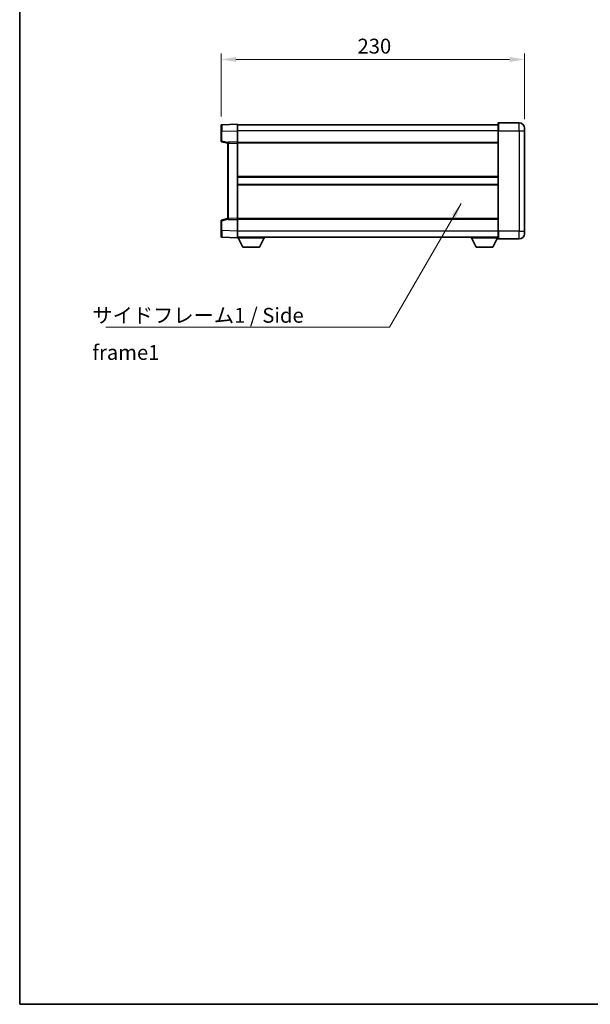
# Model space of a CAD drawing. Units: millimetres. Extents: x 0 to 10627, y 0 to 1264.
# Drawn here: x 1574 to 2007, y 0 to 746 of the extents above; entities that cross this region are included whole.
import ezdxf

# ---------------------------------------------------------------- set-up
doc = ezdxf.new("R2010")
doc.units = ezdxf.units.MM
doc.header["$LTSCALE"] = 4
doc.layers.get('Defpoints').update_dxf_attribs({"lineweight": 25})
for name, color, linetype, lineweight in [('Border (ISO)', 7, 'Continuous', 35), ('Dimension (ISO)', 7, 'Continuous', 18), ('Symbol (ISO)', 7, 'Continuous', 18), ('Visible (ISO)', 7, 'Continuous', 35), ('Visible Narrow (ISO)', 7, 'Continuous', 25)]:
    doc.layers.add(name, color=color, linetype=linetype, lineweight=lineweight)
doc.styles.add('Note Text (TK)', font='txt')
doc.dimstyles.new('Default - Method 1b (TK)', dxfattribs={"dimscale": 4, "dimtxt": 2.5, "dimasz": 2.5, "dimexe": 1, "dimexo": 1.5, "dimgap": 1, "dimtad": 1, "dimtoh": 1, "dimrnd": 1e-08, "dimdsep": 46, "dimtxsty": 'Note Text (TK)', "dimcen": 0.09, "dimdle": 5, "dimclrd": 100, "dimclre": 100, "dimclrt": 7, "dimadec": 1, "dimazin": 1, "dimtfac": 1, "dimtmove": 0, "dimatfit": 3, "dimfxl": 1, "dimtolj": 1, "dimlwd": -1, "dimlwe": -1, "dimarcsym": 0})
doc.dimstyles.new('Default - Method 1b (TK)$7', dxfattribs={"dimscale": 4, "dimtxt": 2.5, "dimasz": 2.5, "dimexe": 1, "dimexo": 1.5, "dimgap": 1, "dimtad": 1, "dimtoh": 1, "dimrnd": 1e-08, "dimdsep": 46, "dimtxsty": 'Note Text (TK)', "dimcen": 0.09, "dimdle": 5, "dimclrd": 100, "dimclre": 100, "dimclrt": 7, "dimadec": 1, "dimazin": 1, "dimtfac": 1, "dimtmove": 0, "dimatfit": 3, "dimfxl": 1, "dimtolj": 1, "dimlwd": -1, "dimlwe": -1, "dimarcsym": 0})

# ---------------------------------------------------------------- blocks, each defined once
blk = doc.blocks.new('図面枠 tk図枠')
at = {"layer": 'Border (ISO)'}
for p, q in [((14.5, 289), (14.5, 8)), ((14.5, 8), (405.5, 8))]:
    blk.add_line(p, q, dxfattribs=at)
blk = doc.blocks.new('*D71')
at = {"layer": 'Defpoints', "color": 0}
for p in [(1956.76, 715.85), (1726.76, 665.93), (1956.76, 663.85)]:
    blk.add_point(p, dxfattribs=at)
at = {"layer": 'Dimension (ISO)', "color": 100}
for p, q in [((1726.76, 672.68), (1726.76, 720.35)), ((1956.76, 670.6), (1956.76, 720.35)), ((1738.01, 715.85), (1945.51, 715.85))]:
    blk.add_line(p, q, dxfattribs=at)
for points in [[(1738.01, 717.73), (1738.01, 713.98), (1726.76, 715.85)], [(1945.51, 717.73), (1945.51, 713.98), (1956.76, 715.85)]]:
    blk.add_solid(points, dxfattribs=at)
at = {"layer": 'Dimension (ISO)', "color": 7, "insert": (1830.19, 725.98), "char_height": 11.25, "attachment_point": 4, "style": 'Note Text (TK)'}
blk.add_mtext('\\A1;230', dxfattribs=at)

msp = doc.modelspace()

# ---------------------------------------------------------------- linework, layer by layer
at = {"layer": 'Visible (ISO)'}
for p, q in [((1726.7612, 661.4341), (1726.7612, 665.9314)), ((1739.2612, 666.8507), (1727.2438, 666.4311)), ((1739.2612, 666.8507), (1739.2612, 661.8538)), ((1936.7612, 666.3507), (1739.2612, 666.3507)), ((1936.7612, 661.8507), (1936.7612, 667.6007)), ((1952.7612, 667.8507), (1937.0112, 667.8507)), ((1726.7612, 661.4341), (1726.7612, 654.0198)), ((1739.2612, 661.8538), (1739.2612, 653.3507)), ((1936.7612, 661.8507), (1936.7612, 585.8507)), ((1956.7612, 663.8507), (1956.7612, 661.8507)), ((1956.7612, 585.8507), (1956.7612, 661.8507)), ((1727.1371, 653.5354), (1731.7612, 652.3507)), ((1731.7612, 652.1063), (1731.7612, 652.606)), ((1731.7612, 652.1063), (1731.7612, 595.5952)), ((1739.2612, 653.3507), (1732.2438, 653.1057)), ((1739.2612, 653.3507), (1739.2612, 652.3513)), ((1936.7612, 652.8507), (1739.2612, 652.8507)), ((1739.2612, 652.3513), (1739.2612, 595.3501)), ((1936.7612, 626.6007), (1739.2612, 626.6007)), ((1936.7612, 621.1007), (1739.2612, 621.1007)), ((1726.7612, 593.6817), (1726.7612, 586.2673)), ((1731.7612, 595.3507), (1727.1371, 594.166)), ((1731.7612, 595.0955), (1731.7612, 595.5952)), ((1732.2438, 594.5958), (1739.2612, 594.3507)), ((1739.2612, 595.3501), (1739.2612, 594.3507)), ((1936.7612, 594.8507), (1739.2612, 594.8507)), ((1739.2612, 594.3507), (1739.2612, 585.8477)), ((1726.7612, 581.7701), (1726.7612, 586.2673)), ((1739.2612, 585.8477), (1739.2612, 580.8507)), ((1936.7612, 580.1007), (1936.7612, 585.8507)), ((1956.7612, 585.8507), (1956.7612, 583.8507)), ((1727.2438, 581.2704), (1739.2612, 580.8507)), ((1936.7612, 581.3507), (1739.2612, 581.3507)), ((1739.2612, 580.8507), (1739.2612, 580.6507)), ((1739.2612, 580.6507), (1759.8612, 580.6507)), ((1743.3112, 573.7507), (1739.7612, 580.6507)), ((1755.8112, 573.7507), (1759.3612, 580.6507)), ((1759.8612, 581.3507), (1759.8612, 580.6507)), ((1916.1612, 581.3507), (1916.1612, 580.6507)), ((1916.1612, 580.6507), (1936.7612, 580.6507)), ((1920.2112, 573.7507), (1916.6612, 580.6507)), ((1932.7112, 573.7507), (1936.2612, 580.6507)), ((1937.0112, 579.8507), (1952.7612, 579.8507)), ((1743.3112, 573.7507), (1755.8112, 573.7507)), ((1920.2112, 573.7507), (1932.7112, 573.7507))]:
    msp.add_line(p, q, dxfattribs=at)
for centre, radius, start, end in [((1727.2612, 665.9314), 0.5, 92, 180), ((1937.0112, 667.6007), 0.25, 90, 180), ((1952.7612, 663.8507), 4, 0, 90), ((1727.2612, 654.0198), 0.5, 180, 255.63), ((1732.2612, 652.606), 0.5, 92, 180), ((1727.2612, 593.6817), 0.5, 104.37, 180), ((1732.2612, 595.0955), 0.5, 180, 268), ((1952.7612, 583.8507), 4, 270, 0), ((1727.2612, 581.7701), 0.5, 180, 268), ((1937.0112, 580.1007), 0.25, 180, 270)]:
    msp.add_arc(centre, radius, start, end, dxfattribs=at)
at = {"layer": 'Visible Narrow (ISO)'}
for p, q in [((1937.0112, 667.8507), (1937.0112, 661.8507)), ((1952.7612, 661.8507), (1952.7612, 667.8507)), ((1727.2438, 661.4341), (1726.7612, 661.4341)), ((1727.2438, 661.4341), (1739.2612, 661.8538)), ((1727.2438, 654.0198), (1727.2438, 661.4341)), ((1936.7612, 661.8507), (1739.2612, 661.8507)), ((1937.0112, 661.8507), (1936.7612, 661.8507)), ((1937.0112, 585.8507), (1937.0112, 661.8507)), ((1937.0112, 661.8507), (1952.7612, 661.8507)), ((1952.7612, 661.8507), (1952.7612, 585.8507)), ((1952.7612, 661.8507), (1956.7612, 661.8507)), ((1727.2438, 654.0198), (1726.7612, 654.0198)), ((1731.8229, 652.8466), (1727.2438, 654.0198)), ((1732.2438, 652.1063), (1731.7612, 652.1063)), ((1732.2438, 652.1063), (1739.2612, 652.3513)), ((1732.2438, 595.5952), (1732.2438, 652.1063)), ((1936.7612, 652.3507), (1739.2612, 652.3507)), ((1936.7612, 627.1007), (1739.2612, 627.1007)), ((1936.7612, 620.6007), (1739.2612, 620.6007)), ((1726.7612, 593.6817), (1727.2438, 593.6817)), ((1727.2438, 593.6817), (1731.8229, 594.8548)), ((1727.2438, 586.2673), (1727.2438, 593.6817)), ((1732.2438, 595.5952), (1731.7612, 595.5952)), ((1739.2612, 595.3501), (1732.2438, 595.5952)), ((1936.7612, 595.3507), (1739.2612, 595.3507)), ((1727.2438, 586.2673), (1726.7612, 586.2673)), ((1739.2612, 585.8477), (1727.2438, 586.2673)), ((1936.7612, 585.8507), (1739.2612, 585.8507)), ((1937.0112, 585.8507), (1936.7612, 585.8507)), ((1937.0112, 585.8507), (1937.0112, 579.8507)), ((1952.7612, 585.8507), (1937.0112, 585.8507)), ((1952.7612, 579.8507), (1952.7612, 585.8507)), ((1952.7612, 585.8507), (1956.7612, 585.8507))]:
    msp.add_line(p, q, dxfattribs=at)
for centre, major_axis, ratio, start_param, end_param in [((1727.2612, 661.4286), (-0.0174, 5.0024), 0.00348438, 0.00010951, 1.56968786), ((1727.2612, 654.0198), (-0.1241, -0.4844), 0.03380887, 4.72105054, 6.28318531), ((1732.2612, 652.1057), (-0.0174, 1), 0.01743381, 0.00030449, 1.56988285), ((1727.2612, 593.6817), (-0.1241, 0.4844), 0.03380887, 0, 1.56213477), ((1732.2612, 595.5958), (0.0174, 1), 0.01743381, 1.57170981, 3.14128816), ((1727.2612, 586.2728), (0.0174, 5.0024), 0.00348438, 1.5719048, 3.14148316)]:
    msp.add_ellipse(centre, major_axis=major_axis, ratio=ratio, start_param=start_param, end_param=end_param, dxfattribs=at)

# ---------------------------------------------------------------- block references
at = {"xscale": 4.5, "yscale": 4.5, "zscale": 4.5}
msp.add_blockref('図面枠 tk図枠', (1508.75, -36), dxfattribs=at)

# ---------------------------------------------------------------- texts
at = {"layer": 'Symbol (ISO)', "color": 7, "insert": (1629.1457, 527.6544), "char_height": 11.25, "width": 214.078946, "attachment_point": 1, "line_spacing_factor": 1.5, "style": 'Note Text (TK)'}
msp.add_mtext('{\\fＭＳ Ｐゴシック|b0|i0;サイドフレーム1 / Side frame1}', dxfattribs=at)

# ---------------------------------------------------------------- dimensions: what is measured, and where the dimension line sits
at = {"layer": 'Dimension (ISO)', "color": 100}
dim = msp.add_linear_dim(base=(1956.7612, 715.8507), p1=(1726.7612, 665.9314), p2=(1956.7612, 663.8507), angle=180, dimstyle='Default - Method 1b (TK)', override={"dimscale": 0, "dimtxt": 11.25, "dimasz": 11.25, "dimexe": 4.5, "dimexo": 6.75, "dimgap": 4.5, "dimtoh": 0, "dimdec": 2, "dimcen": 0.405, "dimtol": 0, "dimlim": 0, "dimtp": 0, "dimtm": 0, "dimtdec": 2, "dimtofl": 0, "dimatfit": 1}, dxfattribs=at)
dim.commit()
dim.dimension.update_dxf_attribs({"geometry": '*D71', "text_midpoint": (1841.7612, 715.8507), "dimtype": 160})

# ---------------------------------------------------------------- leaders
at = {"layer": 'Symbol (ISO)', "color": 100, "annotation_type": 0, "has_hookline": 1, "hookline_direction": 1, "text_width": 203.9702}
msp.add_leader([(1908.8648, 606.8608), (1854.4747, 513.073), (1843.2247, 513.073)], dimstyle='Default - Method 1b (TK)$7', override={"dimscale": 0, "dimtxt": 11.25, "dimasz": 11.25, "dimgap": 0, "dimtad": 1}, dxfattribs=at)

doc.saveas('drawing.dxf')
